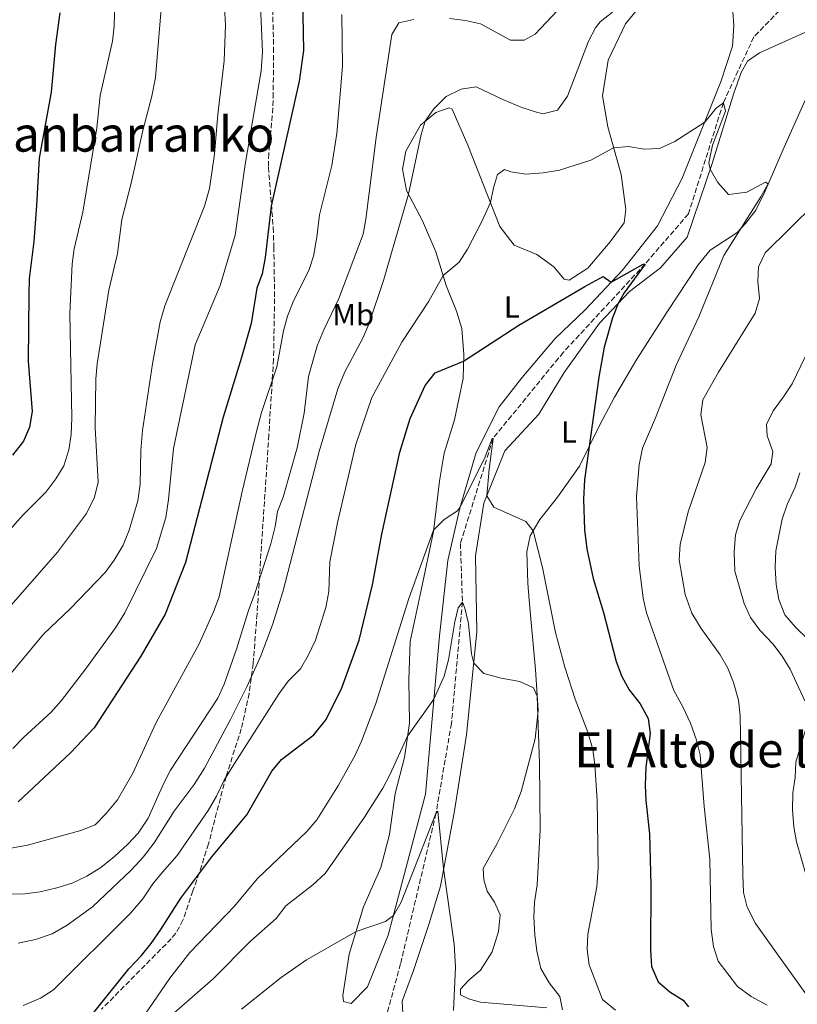
# Model space of a CAD drawing. Units: metres. Extents: x 621295 to 624754, y 4717926 to 4720300.
# Drawn here: x 621706 to 621961, y 4719158 to 4719481 of the extents above; entities that cross this region are included whole.
import ezdxf
from ezdxf.enums import TextEntityAlignment as Align

# ---------------------------------------------------------------- set-up
doc = ezdxf.new("R2010")
doc.units = ezdxf.units.M
doc.header["$MEASUREMENT"] = 0
doc.linetypes.add('DGN Style 3', pattern=[2.435891, 1.739922, -0.695969])
for name, color, linetype, lineweight in [('Barranco lineal', 142, 'DGN Style 3', 13), ('Curva de nivel directora', 30, 'Continuous', 30), ('Curva de nivel intermedia', 30, 'Continuous', 0), ('Etiqueta de uso rústico', 92, 'Continuous', 0), ('Línea de cambio de uso (parcela vista)', 92, 'Continuous', 0), ('Texto de Área (paraje) menor', 7, 'Continuous', 0), ('Zona arbolada', 92, 'DGN Style 3', 0)]:
    doc.layers.add(name, color=color, linetype=linetype, lineweight=lineweight)
doc.styles.add('Style-Arial', font='arial.ttf')

msp = doc.modelspace()

# ---------------------------------------------------------------- linework, layer by layer
at = {"layer": 'Barranco lineal', "color": 142, "linetype": 'DGN Style 3', "lineweight": 13}
msp.add_polyline3d([(621974.19, 4719571.11, 894.43), (621969.59, 4719545.98, 890), (621963.65, 4719492.66, 885), (621946.82, 4719475.24, 883.09), (621936.84, 4719453.65, 880), (621925.4, 4719417.24, 877.45), (621911.17, 4719400.78, 875), (621884.42, 4719371.89, 872.7), (621861.39, 4719343.65, 870), (621850.7, 4719309.2, 868.6), (621851.33, 4719290, 865), (621847.74, 4719250.23, 863.85), (621842.68, 4719220.69, 860), (621831.08, 4719171.43, 857.58), (621826.42, 4719154.3, 855), (621810.37, 4719136.89, 853.34), (621800.56, 4719118.13, 850), (621776.59, 4719085.79, 847.19), (621772.19, 4719080.38, 845), (621766.38, 4719028.91, 840), (621767.51, 4719010.38, 838.09)], dxfattribs=at)
at = {"layer": 'Curva de nivel directora', "color": 30, "linetype": 'Continuous', "lineweight": 30, "flags": 128}
for points, elevation in [([(621798.54, 4719512.06), (621799.24, 4719470.79), (621797.84, 4719460.7), (621788.66, 4719419.72), (621786.7, 4719402.91), (621785.74, 4719397.54), (621784.02, 4719392.84), (621782.09, 4719381.35), (621779, 4719370.11), (621772.96, 4719350.55), (621760.66, 4719302.99), (621753.94, 4719285.98), (621745.93, 4719272.26), (621730.71, 4719248.72), (621722.88, 4719240.61)], 900), ([(621719.45, 4719483.13), (621718, 4719472.78), (621716.55, 4719457.09), (621712.61, 4719435.53), (621711.78, 4719420.01), (621710.86, 4719408.19), (621709.38, 4719395.94), (621709.25, 4719390.94), (621709, 4719368.93), (621710.4, 4719352.5), (621709.47, 4719347.36), (621707.54, 4719342.75), (621703.9, 4719338.17)], 925), ([(621730.17, 4719154.94), (621741.99, 4719169.81), (621746.22, 4719174.19), (621749.32, 4719178.11), (621752.57, 4719182.62), (621759.13, 4719192.92), (621769.26, 4719206.49), (621780.66, 4719220.24), (621788.86, 4719234.57), (621792.07, 4719238.42), (621802.69, 4719246.46), (621806.75, 4719251.47), (621811.82, 4719261.92), (621817.46, 4719277.49), (621821.93, 4719295.59), (621824.99, 4719312.23), (621830.86, 4719339.18), (621834.18, 4719350.15), (621839.13, 4719360.95), (621842.41, 4719365.15), (621851.67, 4719368.93), (621869.79, 4719380.77), (621891.42, 4719393.38), (621897.45, 4719396.66), (621900.12, 4719394.85), (621910.53, 4719400.8), (621911.17, 4719400.78), (621904.29, 4719391.31), (621902.39, 4719387.88), (621900.5, 4719383.16), (621897.76, 4719373.51), (621895.99, 4719363.66), (621891.32, 4719330.11), (621891.07, 4719323.72), (621891.38, 4719313.62), (621892.15, 4719307.47), (621894.14, 4719297.67), (621897.62, 4719286.52), (621901.73, 4719270.48), (621903.56, 4719265.57), (621906.01, 4719261.21), (621909.62, 4719256.59), (621912.25, 4719251.85), (621912.82, 4719246.92), (621911.42, 4719235.88), (621911.2, 4719229.98), (621911.41, 4719224.99), (621912.59, 4719214.01), (621913.04, 4719197.17), (621912.93, 4719175.95), (621913.35, 4719170.54), (621915.51, 4719165.47), (621919.29, 4719162.23), (621923.69, 4719159.54)], 875), ([(621722.88, 4719240.61), (621705.76, 4719224.54)], 900), ([(621923.69, 4719159.54), (621925.38, 4719157.35)], 875)]:
    msp.add_lwpolyline(points, dxfattribs=dict(at, elevation=elevation))
at = {"layer": 'Curva de nivel intermedia', "color": 30, "linetype": 'Continuous', "lineweight": 0, "flags": 128}
for points, elevation in [([(621784.6, 4719498.15), (621785.86, 4719470.36), (621785.44, 4719464.13), (621780.12, 4719433.43), (621776.9, 4719410.29), (621772.01, 4719393.75), (621763.77, 4719374.3), (621756.7, 4719340.37), (621755.07, 4719323.6), (621754.16, 4719317.71), (621751.05, 4719307.58), (621740.73, 4719286.51), (621737.63, 4719281.51), (621727.82, 4719267.95), (621719.82, 4719257.67), (621716.57, 4719253.88), (621707.49, 4719245.63), (621704, 4719241.99)], 905), ([(621737.72, 4719495.56), (621737.18, 4719478.78), (621736.68, 4719473.8), (621732.63, 4719456.03), (621731.51, 4719445.46), (621726.97, 4719417.82), (621724.16, 4719405.8), (621723.44, 4719400.85), (621722.76, 4719384.57), (621723.35, 4719350.35), (621723.09, 4719344.87), (621722.42, 4719339.88), (621720.71, 4719334.7), (621718.12, 4719330.43), (621714.85, 4719326.07), (621707.32, 4719318.45), (621691.84, 4719301.11)], 920), ([(621701.18, 4719286.38), (621718.7, 4719306.3), (621728.2, 4719319.06), (621730.82, 4719324.37), (621731.98, 4719329.25), (621731.06, 4719347.18), (621731.26, 4719363.13), (621731.65, 4719368.11), (621735.5, 4719392.2), (621738.36, 4719404.23), (621739.76, 4719415.42), (621742.75, 4719427.27), (621746.59, 4719444.56), (621749.6, 4719455.82), (621750.81, 4719461.97), (621753.12, 4719489.83)], 915), ([(621773.35, 4719484.96), (621773.75, 4719479.08), (621773.32, 4719467.37), (621771.23, 4719449.79), (621770.14, 4719436.86), (621768.46, 4719425.51), (621766.81, 4719419.74), (621753.82, 4719387.13), (621752.32, 4719381.85), (621749.77, 4719368.07), (621746.56, 4719346.19), (621746.01, 4719339.69), (621745.74, 4719328.63), (621744.94, 4719323.23), (621742.18, 4719313.58), (621740.19, 4719308.6), (621737.25, 4719303.77), (621734.29, 4719299.73), (621722.85, 4719287.73), (621714.09, 4719279.47), (621696.42, 4719258.25)], 910), ([(621847.12, 4719481.33), (621852.34, 4719480.59), (621857.22, 4719479.51), (621867.13, 4719474.15), (621871.59, 4719474.23), (621875.22, 4719476.2), (621882.53, 4719483.93)], 890), ([(621693.68, 4719207.6), (621708.86, 4719210.3), (621726.35, 4719215.07), (621730.96, 4719217), (621734.55, 4719220.63), (621738.3, 4719225.16), (621743.35, 4719233.88), (621751.04, 4719250.53), (621765.07, 4719276.31), (621769.76, 4719286.78), (621771.59, 4719291.76), (621779.18, 4719326.26), (621783.88, 4719345.87), (621785.53, 4719352.12), (621790.57, 4719367.13), (621792.72, 4719378.88), (621794.01, 4719383.71), (621796.05, 4719388.98), (621800.99, 4719398.63), (621802.52, 4719403.38), (621803.67, 4719409.65), (621804.5, 4719416.88), (621808.52, 4719433.05), (621810.22, 4719443.61), (621812.1, 4719465.65), (621811.81, 4719482.55)], 895), ([(621697.56, 4719194.23), (621707.94, 4719194.38), (621713.01, 4719195.02), (621718.48, 4719196.27), (621723.45, 4719197.88), (621728.3, 4719200.12), (621732.89, 4719203.02), (621737.34, 4719206.54), (621741.73, 4719210.6), (621745.1, 4719214.29), (621748.4, 4719219.15), (621753.35, 4719230.42), (621755.67, 4719234.85), (621771.2, 4719258.48), (621773.24, 4719263.04), (621777.3, 4719274.53), (621781.23, 4719287.2), (621783.36, 4719292.81), (621788.62, 4719309.13), (621790, 4719314.78), (621790.71, 4719319.73), (621792.64, 4719324.35), (621797.16, 4719340.55), (621799.45, 4719351.88), (621800.95, 4719363.92), (621803.72, 4719374), (621805.91, 4719379.26), (621810.87, 4719389.54), (621818.79, 4719410.63), (621819.74, 4719415.55), (621823.13, 4719442.29), (621828.18, 4719476.03), (621830.51, 4719479.88), (621835.4, 4719481)], 890), ([(621882.49, 4719451.19), (621885.81, 4719455.83), (621892.69, 4719473.84), (621894.98, 4719478.26), (621896.45, 4719480.16), (621900.54, 4719483.36)], 885), ([(621705.82, 4719178.16), (621711.51, 4719179.41), (621716.9, 4719181.25), (621721.79, 4719184.05), (621730.17, 4719190.04), (621742.85, 4719202.12), (621746.76, 4719206.33), (621750.35, 4719211.02), (621756.86, 4719221.5), (621763.41, 4719230.22), (621766.82, 4719235.54), (621775.32, 4719251.48), (621780.71, 4719262.26), (621785.32, 4719272.38), (621789.14, 4719282.55), (621792.55, 4719293.38), (621804.41, 4719339.37), (621810.56, 4719359.86), (621812.77, 4719365.49), (621818.76, 4719376.46), (621820.73, 4719381.05), (621825.48, 4719395.38), (621833.69, 4719423.65), (621837.79, 4719443.21), (621839.13, 4719447.59), (621842, 4719451.68), (621846.01, 4719455.68), (621850.91, 4719458.16), (621855.87, 4719458.93), (621864.57, 4719454.73), (621870.79, 4719452.13), (621875.57, 4719450.53), (621877.68, 4719450.01), (621882.49, 4719451.19)], 885), ([(621861.49, 4719425.82), (621862.88, 4719430.13), (621865.09, 4719431.77), (621867.17, 4719431.01), (621872.13, 4719430.31), (621877.75, 4719430.7), (621883.11, 4719431.6), (621893.38, 4719434.8), (621900.9, 4719438.88), (621905.78, 4719439.33), (621910.93, 4719438.5), (621915.93, 4719438.67), (621920.89, 4719440.94), (621930.73, 4719447.32), (621934.53, 4719451.92), (621936.84, 4719453.65), (621937.59, 4719450.94), (621933.27, 4719439.79), (621932.11, 4719433.99), (621932.52, 4719431.88), (621934.98, 4719427.57), (621938.56, 4719423.54), (621944.5, 4719424.31), (621950.67, 4719427.68), (621951.55, 4719427.1), (621949.17, 4719422.81), (621936.97, 4719403.57), (621928.8, 4719383.52), (621921.35, 4719367.63), (621914.61, 4719350.38), (621910.32, 4719340.44), (621909.3, 4719335.03), (621908.37, 4719324.57), (621909.24, 4719301.82), (621910.54, 4719291.32), (621911.62, 4719286.44), (621920.66, 4719261.04), (621923.59, 4719255.67), (621926.07, 4719250.29), (621928.09, 4719244.74), (621929.28, 4719239.88), (621930.54, 4719222.94), (621932.43, 4719205.75), (621932.82, 4719182.63), (621933.57, 4719177.06), (621935.14, 4719172.31), (621941.45, 4719163.96), (621945.97, 4719160.66), (621951.15, 4719157.81)], 880), ([(621707.42, 4719157.78), (621713.12, 4719160.11), (621717.31, 4719162.85), (621742.61, 4719188.05), (621746.68, 4719192.75), (621749.94, 4719197.59), (621753.05, 4719201.5), (621757.91, 4719206.97), (621768.02, 4719221.66), (621770.81, 4719226.33), (621773.27, 4719231.63), (621775.86, 4719235.92), (621791.28, 4719260.02), (621794.24, 4719264.06), (621798.31, 4719268.11), (621800.84, 4719272.43), (621803.25, 4719277.45), (621806.57, 4719288.19), (621807.6, 4719293.47), (621807.91, 4719303.2), (621810.55, 4719316.49), (621816.44, 4719341.63), (621821.64, 4719357.03), (621831.5, 4719375.16), (621840.39, 4719388.61), (621845.05, 4719397.04), (621850.24, 4719401.44), (621853.01, 4719405.65), (621857.64, 4719414.53), (621860.49, 4719421), (621861.49, 4719425.82)], 880), ([(621966.82, 4719420.56), (621950.52, 4719404.49), (621948.37, 4719399.83), (621948.13, 4719395.04), (621948.71, 4719389.47), (621947.3, 4719384.67), (621935.25, 4719365.32), (621930.15, 4719356.3), (621929.41, 4719351.35), (621931.54, 4719340.7), (621930.88, 4719335.74), (621925.36, 4719319.54), (621922.68, 4719308.81), (621922.4, 4719303.81), (621924.38, 4719292.44), (621926.53, 4719286.31), (621929.54, 4719281.34), (621935.75, 4719272.68), (621938.31, 4719268.38), (621940.14, 4719263.58), (621941.75, 4719257.79), (621942.31, 4719252.82), (621943.22, 4719200.57), (621943.48, 4719194.83), (621944.66, 4719189.98), (621947.32, 4719184.68), (621966.31, 4719158.19)], 885), ([(621966.57, 4719376.53), (621959.34, 4719361.57), (621956.54, 4719357.22), (621953.11, 4719352.69), (621950.99, 4719348.16), (621951.18, 4719344.53), (621953.03, 4719339.3), (621952.46, 4719335.3), (621947.63, 4719327.11), (621942.26, 4719316.78), (621940.85, 4719311.98), (621940.38, 4719306.35), (621940.63, 4719300.17), (621943.69, 4719289.54), (621945.73, 4719284.98), (621948.79, 4719280.75), (621953.01, 4719276.3), (621956.11, 4719272.21), (621958.73, 4719267.96), (621963.54, 4719257.67)], 890), ([(621745.95, 4719152.82), (621755.44, 4719166.69), (621761.99, 4719175.1), (621776.71, 4719190.35), (621784.05, 4719199.24), (621800.37, 4719214.84), (621803.65, 4719218.61), (621810.79, 4719230.01), (621816.2, 4719239.83), (621818.27, 4719244.38), (621822.92, 4719256.69), (621833.74, 4719291.12), (621841.9, 4719313.61), (621845.4, 4719317.05), (621849.72, 4719319.94), (621850.62, 4719321.13), (621858.79, 4719337.55), (621861.04, 4719343.62), (621861.39, 4719343.65), (621860.07, 4719333.56), (621859.36, 4719324.86), (621861.61, 4719321.13), (621872.09, 4719316.43)], 870), ([(621961.93, 4719332.38), (621960.41, 4719327.62), (621957.8, 4719321.94), (621956.13, 4719317.13), (621954.07, 4719306.76), (621953.85, 4719301.3), (621954.11, 4719295.73), (621955.07, 4719290.82), (621956.99, 4719285.83), (621960.43, 4719281.79), (621964.47, 4719277.88)], 895), ([(621872.09, 4719316.43), (621874.51, 4719313.37), (621877.57, 4719301.37), (621881.86, 4719280.06), (621884.95, 4719268.68), (621888.31, 4719258.13), (621892.4, 4719247.34), (621894.09, 4719241.63), (621894.77, 4719236.68), (621895.5, 4719225.02), (621895.77, 4719202.86), (621895.35, 4719196.68), (621892.43, 4719181.17), (621892.2, 4719176.06), (621892.82, 4719171.1), (621897.27, 4719159.72), (621901.54, 4719156.27)], 870), ([(621756.82, 4719155.2), (621769.63, 4719166.54), (621781.92, 4719178.81), (621790.27, 4719186.27), (621793.44, 4719190.38), (621802.32, 4719197.3), (621806.42, 4719201.03), (621819.21, 4719219.51), (621825.23, 4719228.95), (621827.59, 4719233.35), (621833.4, 4719246.09), (621842, 4719258.11), (621845.38, 4719265.66), (621846.76, 4719271.08), (621848.9, 4719283.46), (621850, 4719288.05), (621851.32, 4719290), (621852.16, 4719287.95), (621853.29, 4719282.99), (621854.28, 4719273.02), (621855.03, 4719269.92), (621858.37, 4719266.6), (621864.04, 4719265.07), (621870.11, 4719263.96), (621874.65, 4719261.87), (621875.86, 4719259.13), (621876.56, 4719237.13), (621876.82, 4719215.38), (621875.82, 4719197.25), (621874.96, 4719191.65), (621874.71, 4719186.66), (621875.12, 4719180.93), (621875.71, 4719175.56), (621877.09, 4719169.84), (621879.82, 4719165.16), (621883.28, 4719160.66), (621884.18, 4719156.34)], 865), ([(621963.7, 4719247.8), (621960.54, 4719237.52), (621960.32, 4719232.53), (621959.59, 4719227.46), (621959.53, 4719221.88), (621959.95, 4719216.31), (621960.79, 4719211.38), (621965.75, 4719194.4)], 890), ([(621778.95, 4719156.55), (621792, 4719166.98), (621800.23, 4719172.67), (621816.53, 4719182.04), (621826.18, 4719185.25), (621828.75, 4719187.28), (621831.26, 4719191.65), (621840.64, 4719215.69), (621842.68, 4719220.69), (621843.31, 4719221.5), (621845.19, 4719202.62), (621848.62, 4719177.83), (621849.1, 4719170.32), (621848.39, 4719156.11)], 860)]:
    msp.add_lwpolyline(points, dxfattribs=dict(at, elevation=elevation))
at = {"layer": 'Línea de cambio de uso (parcela vista)', "color": 92, "linetype": 'Continuous', "lineweight": 0}
for points in [[(621937.18, 4719489.71, 884.95), (621939.92, 4719483.7, 883.85), (621940.26, 4719478.86, 883.37), (621939.86, 4719472.21, 882.9), (621936.11, 4719460.8, 881.62), (621923.39, 4719428.94, 877.79), (621915.24, 4719413.36, 876.36), (621903.76, 4719398.74, 875.24), (621891.61, 4719385.77, 874.44), (621881.69, 4719376.42, 873.49), (621870.82, 4719363.47, 872.85), (621863.33, 4719354.03, 872.05), (621855.81, 4719338.97, 870.94), (621850.51, 4719320.76, 869.98), (621846.6, 4719303.6, 868.39), (621843.84, 4719278.93, 866.79), (621839.25, 4719227.05, 862.33), (621827.04, 4719180.79, 859.62), (621820.19, 4719163.83, 858.98), (621814.93, 4719158.38, 857.86)], [(621814.93, 4719158.38, 857.86), (621812.37, 4719159.1, 858.02), (621812.2, 4719161.01, 858.5), (621814.27, 4719174.57, 859.62), (621818.97, 4719190.09, 860.41), (621824.62, 4719202.94, 860.73), (621827.49, 4719213.84, 861.05), (621829.3, 4719227.26, 862.49), (621832.41, 4719239.06, 864.4), (621834, 4719250.31, 865.36), (621833.76, 4719264.47, 867.27), (621834.17, 4719277.1, 868.23), (621837.84, 4719293.88, 869.34), (621841.84, 4719313.09, 869.98), (621843.85, 4719329.58, 870.62), (621845.35, 4719338.79, 871.1), (621848.73, 4719349.69, 871.73), (621851.56, 4719363.26, 873.97), (621851.8, 4719371.18, 875.4), (621851.15, 4719379.71, 876.68), (621849.39, 4719385.3, 877.79), (621846.05, 4719393.79, 879.39), (621842.67, 4719404.83, 881.46), (621838.29, 4719414.96, 883.05), (621833.01, 4719424.94, 885.29), (621831.74, 4719431.94, 886.08), (621832.79, 4719437.82, 886.4), (621837.61, 4719446.33, 885.29), (621842.65, 4719450.5, 884.33), (621846.96, 4719451.98, 884.17), (621847.98, 4719451.61, 884.01), (621853.17, 4719439.71, 882.58), (621863.58, 4719413.1, 878.91), (621868.28, 4719406.93, 877.31), (621875.73, 4719403.87, 876.04), (621881.29, 4719399.88, 875.08), (621884.67, 4719395.86, 874.92), (621886.34, 4719395.51, 874.92), (621892.39, 4719399.44, 875.56), (621899.77, 4719408.11, 876.2), (621904.38, 4719414.32, 876.36), (621904.94, 4719418.66, 877), (621903.34, 4719430.12, 878.75), (621898.99, 4719445.74, 880.98), (621897.28, 4719455.91, 882.9), (621899.12, 4719467.68, 884.65), (621904.78, 4719479.52, 884.81), (621908.28, 4719483.79, 884.81)], [(621856.06, 4719280.29, 865.83), (621855.63, 4719305.16, 867.59), (621858.39, 4719322.43, 869.66), (621865.24, 4719339.52, 872.05), (621876.38, 4719351.57, 872.21), (621884.69, 4719365.24, 873.81), (621896.28, 4719381.39, 874.6), (621906.05, 4719391.77, 875.24), (621916.25, 4719399.6, 876.52), (621925, 4719409.57, 877.79), (621933.13, 4719433.7, 880.18), (621940.26, 4719456.79, 880.98), (621942.69, 4719463.59, 881.94), (621944.8, 4719467.33, 883.21), (621948.7, 4719470.07, 883.21), (621963.51, 4719476.71, 884.01), (621968.59, 4719478.45, 884.97), (621972.52, 4719479.54, 885.13), (621975.57, 4719480.11, 885.13), (621978.25, 4719480.15, 885.29), (621980.21, 4719479.45, 885.17)], [(621965.73, 4719459.14, 882.9), (621956.77, 4719439.08, 881.3), (621950.39, 4719424.43, 879.71), (621947.43, 4719418.51, 879.71), (621944.06, 4719414.11, 879.71), (621941.31, 4719411, 879.23), (621932.48, 4719405.36, 878.43), (621928.6, 4719400.58, 877.95), (621918.41, 4719385.09, 877), (621908.47, 4719369.61, 876.68), (621901.16, 4719357.11, 875.72), (621896.35, 4719348.09, 875.88), (621889.69, 4719334.58, 874.13), (621882.47, 4719324.38, 873.33), (621876.73, 4719317.01, 871.1), (621873.5, 4719311.72, 869.5), (621872.45, 4719306.47, 868.39), (621872.75, 4719296.14, 868.23), (621873.23, 4719290.67, 867.91), (621873.87, 4719283.28, 866.95), (621875.29, 4719267.87, 865.83), (621876.16, 4719254.49, 864.56), (621875.17, 4719245.16, 864.08), (621870.62, 4719227.85, 862.49), (621868.42, 4719222.2, 862.01), (621862.75, 4719210.88, 861.21), (621858.17, 4719202.63, 861.05), (621858.37, 4719198.94, 861.05), (621859.45, 4719195.26, 861.85), (621861.81, 4719191.6, 861.69), (621863.67, 4719187.42, 862.17), (621863.12, 4719182.05, 861.53), (621861.07, 4719175.38, 860.41), (621857.22, 4719169.32, 860.09), (621853.33, 4719165.94, 859.3), (621850.7, 4719163.08, 859.14), (621850.73, 4719161.3, 859.46), (621853.3, 4719159.94, 859.78), (621857.28, 4719158.86, 861.53), (621879, 4719156.94, 864.24)], [(621835.28, 4719169.19, 857.86), (621840.38, 4719184.34, 858.66), (621844.11, 4719196.9, 859.78), (621848.79, 4719221.61, 860.73), (621852.69, 4719246.42, 863.12), (621856.06, 4719280.29, 865.83)], [(621826.6, 4719129.68, 857.67), (621823.96, 4719130.6, 856.91), (621820.72, 4719133.48, 856.91), (621820.93, 4719136.29, 856.91), (621823.64, 4719141.82, 857.54), (621830.96, 4719146.41, 858.98), (621834.73, 4719149.54, 859.14), (621837.38, 4719151.24, 859.14), (621837.6, 4719153.16, 858.34), (621835.16, 4719153.88, 857.38), (621831.83, 4719155.1, 856.91), (621831.63, 4719159.18, 856.91), (621835.28, 4719169.19, 857.86)]]:
    msp.add_polyline3d(points, dxfattribs=at)
at = {"layer": 'Zona arbolada', "color": 92, "linetype": 'DGN Style 3', "lineweight": 0}
msp.add_polyline3d([(621789.12, 4719486.65, 905.06), (621789.47, 4719471.74, 903.18), (621789.35, 4719456.81, 901.86), (621789.22, 4719451.95, 901.55), (621787.91, 4719436.98, 901.76), (621787.77, 4719432.54, 901.55), (621789.36, 4719412.74, 899.19), (621789.56, 4719406.44, 898.29), (621789.79, 4719389.45, 895.81), (621789.45, 4719369.6, 893.37), (621787.91, 4719344.78, 891.55), (621784.04, 4719286.13, 887.95), (621782.8, 4719269.87, 886.06), (621781.49, 4719260.05, 884.62), (621778.89, 4719248.49, 883.08), (621773.89, 4719232.77, 881.15), (621768.14, 4719210.73, 879.55), (621765.13, 4719201.27, 878.26), (621763.05, 4719195.33, 877.64), (621759.77, 4719185.69, 877.45), (621757.36, 4719181.33, 877.39), (621755.93, 4719179.63, 877.32), (621733.11, 4719156.53, 876.04)], dxfattribs=at)
msp.add_polyline3d([(621789.12, 4719486.65, 905.06), (621789.47, 4719471.74, 903.18), (621789.35, 4719456.81, 901.86), (621789.22, 4719451.95, 901.55), (621787.91, 4719436.98, 901.76), (621787.77, 4719432.54, 901.55), (621789.36, 4719412.74, 899.19), (621789.56, 4719406.44, 898.29), (621789.79, 4719389.45, 895.81), (621789.45, 4719369.6, 893.37), (621787.91, 4719344.78, 891.55), (621784.04, 4719286.13, 887.95), (621782.8, 4719269.87, 886.06), (621781.49, 4719260.05, 884.62), (621778.89, 4719248.49, 883.08), (621773.89, 4719232.77, 881.15), (621768.14, 4719210.73, 879.55), (621765.13, 4719201.27, 878.26), (621763.05, 4719195.33, 877.64), (621759.77, 4719185.69, 877.45), (621757.36, 4719181.33, 877.39), (621755.93, 4719179.63, 877.32), (621733.11, 4719156.53, 876.04)], dxfattribs=at)

# ---------------------------------------------------------------- texts
at = {"layer": 'Etiqueta de uso rústico', "color": 92, "linetype": 'Continuous', "lineweight": 0, "style": 'Style-Arial'}
for s, p in [('L', (621867.52, 4719386.74, 876.07)), ('Mb', (621815.57, 4719384.2, 887.92)), ('L', (621886.22, 4719345.73, 873.64))]:
    msp.add_text(s, height=7, dxfattribs=at).set_placement(p, align=Align.MIDDLE_CENTER)
at = {"layer": 'Texto de Área (paraje) menor', "color": 7, "linetype": 'Continuous', "lineweight": 0, "style": 'Style-Arial'}
for s, p in [('Juanbarranko', (621737.94, 4719443.39, 924.75)), ('El Alto de la Cabaña', (621960.32, 4719241.56, 876.51))]:
    msp.add_text(s, height=11.5, dxfattribs=at).set_placement(p, align=Align.MIDDLE_CENTER)

doc.saveas('drawing.dxf')
